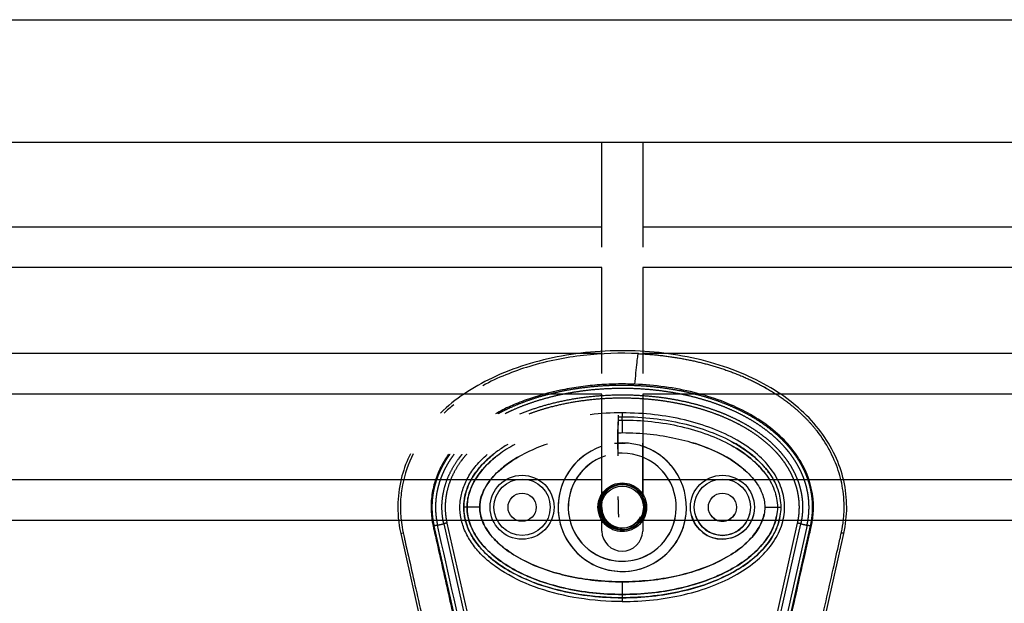
# Model space of a CAD drawing. Units: millimetres. Extents: x -13788 to 14344, y -9922 to 8815.
# Drawn here: x 2457 to 2842, y 1427 to 1655 of the extents above; entities that cross this region are included whole.
import ezdxf

# ---------------------------------------------------------------- set-up
doc = ezdxf.new("R2010")
doc.units = ezdxf.units.MM
doc.layers.add('DEFAULT', color=7, linetype='Continuous')

msp = doc.modelspace()

# ---------------------------------------------------------------- linework, layer by layer
at = {"layer": 'DEFAULT', "linetype": 'Continuous'}
for p, q in [((1260.95, 1654.84), (3488.49, 1654.84)), ((3488.49, 1606.84), (1260.95, 1606.84)), ((2684.96, 1565.93), (2684.96, 1606.84)), ((2700.96, 1606.84), (2700.96, 1565.93)), ((2042.65, 1573.93), (2684.96, 1573.93)), ((2700.96, 1573.93), (3050.87, 1573.93)), ((2684.96, 1557.93), (2042.65, 1557.93)), ((2684.96, 1516.55), (2684.96, 1557.93)), ((3050.87, 1557.93), (2700.96, 1557.93)), ((2700.96, 1557.93), (2700.96, 1516.55)), ((2042.65, 1524.55), (2684.96, 1524.55)), ((2700.96, 1524.55), (3050.87, 1524.55)), ((2684.96, 1508.55), (2042.65, 1508.55)), ((2684.96, 1467.16), (2684.96, 1508.55)), ((3050.87, 1508.55), (2700.96, 1508.55)), ((2700.96, 1508.55), (2700.96, 1467.16)), ((2692.96, 1498.37), (2692.96, 1499.67)), ((2692.96, 1498.37), (2692.96, 1493.44)), ((2691.26, 1492.33), (2691.26, 1492.33)), ((2684.96, 1464.17), (2684.96, 1489.18)), ((2700.96, 1470.3), (2700.96, 1489.33)), ((2042.65, 1475.16), (2684.96, 1475.16)), ((2700.96, 1475.16), (3050.87, 1475.16)), ((2632.27, 1464.3), (2630.96, 1464.3)), ((2632.27, 1464.3), (2630.96, 1464.3)), ((2637.2, 1464.3), (2632.27, 1464.3)), ((2637.2, 1464.3), (2632.27, 1464.3)), ((2748.73, 1464.3), (2753.66, 1464.3)), ((2753.66, 1464.3), (2754.96, 1464.3)), ((2686.21, 1459.16), (2041.41, 1459.16)), ((2632.39, 1399.55), (2619.44, 1457.01)), ((2623.14, 1457.84), (2636.08, 1400.38)), ((2624.38, 1458.12), (2637.31, 1400.66)), ((2684.96, 1454.98), (2684.96, 1459.16)), ((3052.11, 1459.16), (2699.72, 1459.16)), ((2700.96, 1459.16), (2700.96, 1454.98)), ((2748.62, 1400.66), (2761.54, 1458.11)), ((2749.85, 1400.38), (2762.78, 1457.83)), ((2765.24, 1457.27), (2752.31, 1399.83)), ((2766.48, 1456.99), (2753.54, 1399.55)), ((2606.31, 1454.06), (2607.28, 1454.28)), ((2606.31, 1454.06), (2619.24, 1396.6)), ((2766.69, 1396.6), (2779.62, 1454.06)), ((2692.96, 1435.15), (2692.96, 1430.22)), ((2692.96, 1435.15), (2692.96, 1430.22)), ((2692.96, 1430.22), (2692.96, 1428.92)), ((2692.96, 1430.22), (2692.96, 1428.92))]:
    msp.add_line(p, q, dxfattribs=at)
for centre, radius in [((2653.78, 1464.3), 12.5), ((2653.78, 1464.3), 12.5), ((2653.78, 1464.3), 11), ((2653.78, 1464.3), 11), ((2732.14, 1464.3), 12.5), ((2732.14, 1464.3), 11), ((2692.96, 1464.3), 8.25), ((2653.78, 1464.3), 5.5), ((2653.78, 1464.3), 5.5), ((2732.14, 1464.3), 5.5)]:
    msp.add_circle(centre, radius, dxfattribs=at)
for centre, radius, start, end in [((2668.47, 1452.23), 66.57, 128.4823, 132.79), ((2692.93, 1391.1), 110.08, 89.9829, 96.55), ((2692.96, 1464.3), 25.11, 126.4937, 90.0025), ((2692.96, 1464.3), 25.11, 108.5797, 352.5059), ((2692.95, 1464.56), 24.84, 89.9712, 93.9549), ((2692.96, 1464.3), 25.11, 30.2745, 71.4154), ((2692.96, 1464.3), 21.13, 108.0762, 90), ((2692.96, 1464.3), 21.13, 112.2432, 350.8388), ((2692.96, 1464.3), 21.13, 90, 94.8197), ((2692.96, 1464.3), 21.13, 36.4387, 67.7568), ((2692.96, 1464.3), 8.25, 165.8589, 270), ((2692.94, 1464.19), 7.98, 180.1515, 270.1507), ((2692.97, 1464.22), 8.01, 269.9387, 333.3204), ((2732.15, 1464.3), 12.51, 194.9736, 269.9761), ((2732.14, 1464.3), 11, 196.8544, 270), ((2732.14, 1464.3), 5.5, 213.7325, 270), ((2732.14, 1464.3), 11, 270, 345.7651), ((2732.14, 1464.3), 5.5, 270, 328.8872), ((2692.96, 1455.16), 8, 181.3074, 358.6926)]:
    msp.add_arc(centre, radius, start, end, dxfattribs=at)
for points, knots in [([(2779.62, 1454.06), (2781.16, 1460.82), (2781.12, 1471.49), (2776.47, 1484.82), (2770.8, 1494.15), (2763.12, 1502.5), (2753.6, 1509.78), (2742.21, 1515.91), (2724.41, 1522.46), (2704.65, 1525.62), (2684.43, 1525.52), (2669.44, 1523.69), (2655.22, 1520.25), (2642.41, 1515.32), (2631.12, 1508.99), (2624.7, 1503.88), (2621.8, 1501.1)], [0, 0, 0, 0, 20.811635, 31.228414, 42.099822, 53.40413, 65.095836, 77.926368, 92.121827, 121.867727, 137.506798, 152.717815, 167.085947, 181.328549, 193.779986, 205.828931, 205.828931, 205.828931, 205.828931]), ([(2699.28, 1524.32), (2692.12, 1524.66), (2677.74, 1524.2), (2657.09, 1520.09), (2644.22, 1514.96), (2638.38, 1511.8)], [-1, -1, -1, -1, -0.9192765, -0.838553, -0.7639461, -0.7639461, -0.7639461, -0.7639461]), ([(2697.91, 1512.37), (2698.03, 1513.78), (2698.31, 1516.83), (2698.76, 1521.08), (2699.12, 1523.82), (2699.24, 1524.33), (2699.28, 1524.32)], [-1, -1, -1, -1, -0.7502699, -0.5001799, -0.2500899, -0.0000439, -0.0000439, -0.0000439, -0.0000439]), ([(2697.91, 1512.37), (2695.44, 1512.47), (2690.5, 1512.53), (2683.15, 1512.15), (2675.87, 1511.34), (2666.55, 1509.7), (2658.61, 1507.51), (2652.21, 1505.07), (2648.17, 1503.35), (2645.3, 1501.91), (2643.41, 1500.86)], [0, 0, 0, 0, 7.398053, 14.820712, 22.089204, 29.337681, 43.211313, 46.735928, 49.885857, 56.37035, 56.37035, 56.37035, 56.37035]), ([(2769.33, 1331.32), (2767.89, 1335.84), (2765.59, 1342.37), (2761.99, 1351.29), (2759.45, 1356.88), (2757.04, 1362.56), (2754.88, 1368.28), (2753.41, 1374.47), (2752.74, 1380), (2752.38, 1385.31), (2752.64, 1391.97), (2753.81, 1398.66), (2754.86, 1403.57), (2755.86, 1407.89), (2757.02, 1412.91), (2759.91, 1425.58), (2762.95, 1439.24), (2765.65, 1451.15), (2766.67, 1455.63), (2767.1, 1457.64), (2767.54, 1460.13), (2767.85, 1463.71), (2767.69, 1468.07), (2766.74, 1472.87), (2765.4, 1476.94), (2763.66, 1480.7), (2760.84, 1485.36), (2756.22, 1491.04), (2749.24, 1496.88), (2740.96, 1501.95), (2731.53, 1506.13), (2717.19, 1510.51), (2705.69, 1512.06), (2697.91, 1512.37)], [0, 0, 0, 0, 14.244299, 20.746345, 28.841398, 32.656929, 39.282229, 47.14963, 51.695617, 55.992657, 63.100399, 71.651702, 76.334153, 78.153382, 84.958136, 91.804063, 117.113257, 126.945127, 128.448578, 130.897767, 133.122655, 136.018531, 141.656527, 146.17443, 150.660272, 154.506813, 158.585994, 166.958911, 176.400787, 185.748972, 196.053041, 207.274445, 230.655676, 230.655676, 230.655676, 230.655676]), ([(2692.96, 1427.42), (2701.12, 1427.43), (2713.16, 1428.7), (2728.11, 1433.2), (2737.78, 1437.7), (2745.76, 1443.2), (2751.76, 1449.58), (2754.97, 1455.57), (2756.24, 1460.53), (2756.68, 1465.5), (2755.59, 1471.85), (2751.8, 1478.96), (2745.79, 1485.36), (2737.79, 1490.9), (2728.12, 1495.38), (2717.19, 1498.68), (2705.36, 1500.71), (2697.17, 1501.17), (2692.96, 1501.17)], [0, 0, 0, 0, 24.490835, 36.047746, 46.741745, 56.389833, 64.995343, 72.831907, 76.580876, 80.296505, 87.740871, 95.62591, 104.210652, 113.898285, 124.701461, 136.10126, 148.048342, 160.667946, 160.667946, 160.667946, 160.667946]), ([(2692.96, 1499.67), (2697.06, 1499.67), (2705.01, 1499.23), (2716.52, 1497.28), (2727.15, 1494.13), (2736.59, 1489.84), (2744.45, 1484.51), (2750.38, 1478.36), (2754.11, 1471.51), (2755.37, 1464.3), (2754.11, 1457.08), (2750.42, 1450.3), (2744.57, 1444.19), (2736.81, 1438.88), (2727.32, 1434.51), (2716.6, 1431.33), (2705.01, 1429.36), (2697.06, 1428.92), (2692.96, 1428.92)], [0, 0, 0, 0, 12.296195, 23.831582, 34.972124, 45.505954, 54.854462, 63.329157, 70.967841, 77.977629, 84.986383, 92.625512, 100.876036, 110.195771, 120.726811, 132.123151, 143.65874, 155.954899, 155.954899, 155.954899, 155.954899]), ([(2692.96, 1498.37), (2696.79, 1498.37), (2704.51, 1497.96), (2715.76, 1496.12), (2726.23, 1493.03), (2735.48, 1488.89), (2742.04, 1484.51), (2746.28, 1480.6), (2749.67, 1476.68), (2752.73, 1471.38), (2753.67, 1466.59), (2753.66, 1464.3)], [0, 0, 0, 0, 11.485988, 23.144661, 34.138193, 44.168683, 53.46732, 57.699441, 61.443253, 68.993309, 75.86337, 75.86337, 75.86337, 75.86337]), ([(2692.96, 1493.44), (2696.62, 1493.44), (2703.67, 1493.06), (2713.77, 1491.45), (2723.21, 1488.83), (2731.69, 1485.28), (2738.91, 1480.77), (2744.37, 1475.68), (2747.87, 1470.13), (2748.74, 1466.16), (2748.73, 1464.3)], [0, 0, 0, 0, 10.954731, 21.16622, 30.64936, 40.288196, 48.662633, 56.107045, 62.542598, 68.110907, 68.110907, 68.110907, 68.110907]), ([(2780.96, 1334.36), (2779.31, 1339.55), (2776.86, 1346.55), (2772.96, 1356.14), (2770.59, 1361.41), (2768.43, 1366.41), (2766.76, 1370.63), (2765.3, 1376.15), (2764.47, 1382.47), (2764.42, 1389.14), (2765.41, 1395.61), (2766.45, 1400.31), (2767.52, 1405.04), (2768.71, 1410.15), (2771.59, 1422.89), (2774.7, 1436.76), (2777.38, 1448.62), (2778.29, 1452.58), (2778.74, 1454.68), (2779.24, 1457.18), (2779.59, 1460.11), (2779.77, 1462.7), (2779.78, 1466.24), (2779.31, 1471.79), (2777.66, 1478.86), (2774.22, 1486.72), (2771.07, 1491.61), (2769.28, 1493.89)], [0, 0, 0, 0, 16.347159, 22.249248, 31.035388, 33.68591, 38.58671, 44.637554, 50.770192, 57.696582, 64.599739, 70.334353, 72.170075, 79.129695, 86.076951, 111.342021, 121.788105, 122.552515, 123.531778, 128.234323, 130.199292, 132.357647, 136.033673, 140.808121, 149.031682, 157.735065, 166.435571, 166.435571, 166.435571, 166.435571]), ([(2648.14, 1488.83), (2646.82, 1488.04), (2644.27, 1486.38), (2639.81, 1482.83), (2635.27, 1477.94), (2631.77, 1471.32), (2630.96, 1466.57), (2630.96, 1464.3)], [0, 0, 0, 0, 4.621098, 9.107831, 17.091239, 24.508693, 31.333154, 31.333154, 31.333154, 31.333154]), ([(2650.95, 1488.85), (2648.78, 1487.68), (2644.95, 1485.28), (2639.11, 1480.33), (2635.09, 1475.14), (2632.73, 1469.2), (2632.27, 1466.12), (2632.27, 1464.3)], [41.050078, 41.050078, 41.050078, 41.050078, 47.841658, 53.329476, 61.258666, 64.113643, 68.111259, 68.111259, 68.111259, 68.111259]), ([(2663.76, 1488.98), (2662.36, 1488.51), (2656.67, 1486.43), (2649.61, 1482.76), (2642.69, 1476.88), (2639.35, 1472.52), (2637.54, 1467.91), (2637.2, 1465.63), (2637.2, 1464.3)], [29.664703, 29.664703, 29.664703, 29.664703, 34.101549, 47.841658, 53.329476, 61.258666, 64.113643, 68.111259, 68.111259, 68.111259, 68.111259]), ([(2742.21, 1477.58), (2741.87, 1477.92), (2737.99, 1481.57), (2730.75, 1485.88), (2723.38, 1488.63), (2720.49, 1489.51)], [15.192457, 15.192457, 15.192457, 15.192457, 16.620254, 31.156079, 40.200675, 40.200675, 40.200675, 40.200675]), ([(2748.67, 1477.73), (2748.64, 1477.77), (2747.36, 1479.43), (2742.7, 1484.26), (2737.36, 1487.68), (2733.48, 1489.63)], [11.355671, 11.355671, 11.355671, 11.355671, 11.477433, 16.620254, 28.611208, 28.611208, 28.611208, 28.611208]), ([(2750.36, 1477.77), (2749.55, 1478.9), (2747.71, 1481.13), (2744.46, 1484.21), (2740.64, 1487.1), (2737.83, 1488.83), (2736.35, 1489.65), (2736.34, 1489.66)], [170.428757, 170.428757, 170.428757, 170.428757, 174.590641, 179.07866, 183.864624, 188.934162, 188.957895, 188.957895, 188.957895, 188.957895]), ([(2611.19, 1485.22), (2609.27, 1481.37), (2607.11, 1475.2), (2606.08, 1466.6), (2606.16, 1461.06), (2606.87, 1456.24), (2607.51, 1453.09), (2608.05, 1450.69), (2609.11, 1446.09), (2611.85, 1434.03), (2615.27, 1418.69), (2618.07, 1406.45), (2619.42, 1400.59), (2620.39, 1396.14), (2621.4, 1390.24), (2621.52, 1383.63), (2620.83, 1377.15), (2619.38, 1371.21), (2617.66, 1366.8), (2615.47, 1361.67), (2612.86, 1355.92), (2608.94, 1346.19), (2606.5, 1339.18), (2604.97, 1334.36)], [0, 0, 0, 0, 12.902868, 19.412099, 25.911653, 29.505541, 34.003255, 35.572364, 36.858633, 48.163843, 72.6855, 83.999475, 85.835151, 90.720002, 97.6695, 103.76613, 110.507716, 117.185122, 122.058075, 124.680534, 133.919783, 140.994148, 156.169113, 156.169113, 156.169113, 156.169113]), ([(2610.07, 1485.23), (2608.71, 1482.44), (2606.35, 1476.22), (2604.72, 1465.61), (2605.41, 1458.01), (2606.31, 1454.06)], [221.310082, 221.310082, 221.310082, 221.310082, 230.355392, 240.544792, 252.304323, 252.304323, 252.304323, 252.304323]), ([(2625.05, 1485.07), (2623.8, 1483.3), (2621.63, 1479.67), (2619.34, 1473.81), (2618.15, 1467.75), (2618.1, 1462.77), (2618.52, 1459.33), (2618.9, 1457.31), (2619.22, 1455.74), (2620.29, 1451.04), (2622.95, 1439.37), (2625.96, 1425.84), (2628.45, 1414.91), (2629.53, 1410.21), (2630.26, 1407.1), (2631.15, 1403.2), (2632.31, 1397.8), (2633.24, 1391.8), (2633.49, 1386.4), (2633.38, 1382.6), (2633.05, 1378.59), (2632.55, 1375.26), (2632.04, 1372.6), (2631.47, 1370.2), (2630.35, 1366.42), (2628.77, 1362.26), (2626.39, 1356.69), (2623.93, 1351.28), (2620.33, 1342.35), (2618.06, 1335.91), (2616.59, 1331.32)], [0, 0, 0, 0, 6.47366, 12.665554, 18.804963, 24.918882, 27.523756, 29.22086, 31.064397, 32.342307, 43.686569, 66.95404, 73.944357, 77.311135, 81.420131, 83.507344, 89.339327, 97.987722, 101.683217, 105.546215, 109.396886, 113.748473, 115.637466, 117.519644, 121.130471, 127.463029, 130.87508, 139.28122, 145.302069, 159.754449, 159.754449, 159.754449, 159.754449]), ([(2692.96, 1427.42), (2687.27, 1427.42), (2676.2, 1428.26), (2660.6, 1431.98), (2649.1, 1437.1), (2641.52, 1442.31), (2636.99, 1446.48), (2633.42, 1451), (2630.9, 1455.85), (2629.52, 1460.94), (2629.37, 1465.23), (2629.84, 1468.62), (2630.7, 1471.99), (2632.54, 1476.14), (2635.8, 1480.79), (2638.57, 1483.57), (2640.1, 1484.9)], [0, 0, 0, 0, 17.073058, 33.210671, 47.958629, 54.618294, 60.729823, 66.382738, 71.838417, 77.030257, 82.119861, 84.632186, 87.266805, 92.539157, 98.167078, 104.256139, 104.256139, 104.256139, 104.256139]), ([(2692.96, 1428.92), (2687.32, 1428.92), (2676.33, 1429.76), (2663.16, 1432.92), (2653.75, 1436.68), (2647.65, 1439.91), (2642.35, 1443.57), (2637.92, 1447.66), (2634.46, 1452.15), (2632.1, 1456.91), (2630.92, 1461.82), (2630.92, 1466.77), (2632.1, 1471.69), (2634.46, 1476.44), (2637.93, 1480.94), (2640.81, 1483.59), (2642.4, 1484.87)], [0, 0, 0, 0, 16.91412, 32.99698, 40.473812, 47.280618, 53.658364, 59.762449, 65.305996, 70.599892, 75.590377, 80.364866, 85.355352, 90.649249, 96.192768, 102.342207, 102.342207, 102.342207, 102.342207]), ([(2632.27, 1464.3), (2632.27, 1466.21), (2632.81, 1469.54), (2634.72, 1474.08), (2637.5, 1478.32), (2640.98, 1481.93), (2643.55, 1484.03), (2644.64, 1484.85)], [-0.000076, -0.000076, -0.000076, -0.000076, 4.206807, 7.403402, 11.477433, 16.620254, 20.286458, 20.286458, 20.286458, 20.286458]), ([(2637.2, 1464.3), (2637.2, 1465.7), (2637.59, 1468.16), (2639.08, 1471.71), (2641.35, 1475.18), (2646.03, 1480.06), (2650.52, 1483.04), (2653.76, 1484.75)], [-0.000076, -0.000076, -0.000076, -0.000076, 4.206807, 7.403402, 11.477433, 16.620254, 27.574966, 27.574966, 27.574966, 27.574966]), ([(2692.96, 1473.8), (2690.48, 1473.81), (2685.52, 1471.74), (2682.43, 1464.3), (2685.51, 1456.85), (2692.96, 1453.76), (2700.41, 1456.85), (2703.5, 1464.3), (2700.41, 1471.74), (2695.45, 1473.81), (2692.96, 1473.8)], [0, 0, 0, 0, 7.462332, 14.922942, 22.385582, 29.846941, 37.308299, 44.770939, 52.23155, 59.693881, 59.693881, 59.693881, 59.693881]), ([(2692.96, 1473.32), (2690.6, 1473.33), (2685.89, 1471.37), (2682.95, 1464.3), (2685.89, 1457.22), (2692.96, 1454.29), (2700.04, 1457.22), (2702.97, 1464.3), (2700.04, 1471.37), (2695.33, 1473.33), (2692.96, 1473.32)], [0, 0, 0, 0, 7.089216, 14.176795, 21.266303, 28.354594, 35.442885, 42.532392, 49.619973, 56.709188, 56.709188, 56.709188, 56.709188]), ([(2692.96, 1455.55), (2690.67, 1455.53), (2686.11, 1457.44), (2683.26, 1464.3), (2686.1, 1471.16), (2692.96, 1474), (2699.82, 1471.16), (2702.67, 1464.3), (2699.82, 1457.44), (2695.25, 1455.53), (2692.96, 1455.55)], [0, 0, 0, 0, 6.872385, 13.743184, 20.615852, 27.487341, 34.35883, 41.231498, 48.102298, 54.974682, 54.974682, 54.974682, 54.974682]), ([(2701.74, 1460.66), (2701.26, 1459.51), (2699.17, 1456.33), (2692.96, 1453.76), (2685.51, 1456.84), (2682.71, 1463.61), (2684, 1467.89), (2684.96, 1469.42)], [17.72266, 17.72266, 17.72266, 17.72266, 21.266642, 28.355522, 35.444403, 42.533283, 47.671397, 47.671397, 47.671397, 47.671397]), ([(2701.22, 1460.65), (2700.77, 1459.63), (2698.79, 1456.7), (2692.96, 1454.29), (2685.89, 1457.22), (2683.33, 1463.38), (2684.3, 1467.18), (2684.96, 1468.47)], [17.932452, 17.932452, 17.932452, 17.932452, 21.266642, 28.355522, 35.444403, 42.533283, 46.868933, 46.868933, 46.868933, 46.868933]), ([(2684.96, 1467.83), (2684.47, 1466.72), (2683.71, 1463.22), (2686.1, 1457.44), (2690.67, 1455.53), (2692.96, 1455.55)], [37.593963, 37.593963, 37.593963, 37.593963, 41.232362, 48.104422, 54.976482, 54.976482, 54.976482, 54.976482]), ([(2630.96, 1464.3), (2630.96, 1461.96), (2631.82, 1457.08), (2635.54, 1450.24), (2641.47, 1444.08), (2649.33, 1438.76), (2658.77, 1434.46), (2669.41, 1431.31), (2680.92, 1429.36), (2688.86, 1428.92), (2692.96, 1428.92)], [0, 0, 0, 0, 7.008884, 14.648011, 23.122848, 32.471355, 43.005239, 54.145789, 65.681193, 77.977643, 77.977643, 77.977643, 77.977643]), ([(2692.96, 1430.22), (2689.13, 1430.22), (2681.42, 1430.63), (2670.17, 1432.48), (2659.7, 1435.56), (2650.45, 1439.7), (2643.89, 1444.09), (2639.64, 1447.99), (2636.26, 1451.91), (2633.19, 1457.21), (2632.26, 1462), (2632.27, 1464.3)], [0, 0, 0, 0, 11.485975, 23.144641, 34.138212, 44.168694, 53.46728, 57.699404, 61.443263, 68.993355, 75.863304, 75.863304, 75.863304, 75.863304]), ([(2632.27, 1464.3), (2632.26, 1462.05), (2632.91, 1458.63), (2634.85, 1454.37), (2637.68, 1449.97), (2642.63, 1444.98), (2648.68, 1440.86), (2654.43, 1437.94), (2660.99, 1435.18), (2673.8, 1431.42), (2685.2, 1430.23), (2692.96, 1430.22)], [0, 0, 0, 0, 6.73209, 10.286621, 14.009796, 22.384452, 31.211225, 35.927136, 41.700767, 52.55932, 75.863222, 75.863222, 75.863222, 75.863222]), ([(2692.96, 1435.15), (2689.31, 1435.15), (2682.26, 1435.53), (2672.15, 1437.14), (2662.72, 1439.76), (2654.24, 1443.32), (2647.01, 1447.82), (2641.56, 1452.91), (2638.06, 1458.46), (2637.19, 1462.44), (2637.2, 1464.3)], [0, 0, 0, 0, 10.954743, 21.166237, 30.64937, 40.288198, 48.662641, 56.10707, 62.542615, 68.110857, 68.110857, 68.110857, 68.110857]), ([(2637.2, 1464.3), (2637.19, 1462.4), (2638.1, 1458.35), (2640.98, 1453.84), (2644.16, 1450.5), (2648.21, 1447.04), (2654.4, 1443.25), (2662.84, 1439.72), (2675.69, 1436.18), (2685.88, 1435.16), (2692.96, 1435.15)], [0, 0, 0, 0, 5.669801, 12.247489, 15.85142, 19.510242, 28.175362, 37.571259, 46.861173, 68.110837, 68.110837, 68.110837, 68.110837]), ([(2753.66, 1464.3), (2753.66, 1462.05), (2753.02, 1458.63), (2751.08, 1454.37), (2748.25, 1449.97), (2743.3, 1444.98), (2737.24, 1440.86), (2731.5, 1437.94), (2724.93, 1435.18), (2712.13, 1431.42), (2700.73, 1430.23), (2692.96, 1430.22)], [0, 0, 0, 0, 6.73209, 10.286621, 14.009796, 22.384452, 31.211225, 35.927136, 41.700767, 52.55932, 75.863222, 75.863222, 75.863222, 75.863222]), ([(2748.73, 1464.3), (2748.74, 1462.4), (2747.83, 1458.35), (2744.95, 1453.84), (2741.77, 1450.5), (2737.72, 1447.04), (2731.52, 1443.25), (2723.09, 1439.72), (2710.24, 1436.18), (2700.04, 1435.16), (2692.96, 1435.15)], [0, 0, 0, 0, 5.669801, 12.247489, 15.85142, 19.510242, 28.175362, 37.571259, 46.861173, 68.110837, 68.110837, 68.110837, 68.110837]), ([(2692.96, 1428.92), (2696.87, 1428.92), (2704.62, 1429.33), (2715.87, 1431.17), (2726.21, 1434.14), (2735.3, 1438.1), (2742.96, 1442.93), (2749.05, 1448.62), (2753.2, 1454.99), (2754.56, 1459.62), (2754.82, 1461.87)], [0, 0, 0, 0, 11.719019, 23.258994, 34.142386, 43.913184, 52.940388, 61.231289, 68.755761, 75.545855, 75.545855, 75.545855, 75.545855]), ([(2692.96, 1430.22), (2696.79, 1430.22), (2704.2, 1430.62), (2714.85, 1432.31), (2724.88, 1435.11), (2733.94, 1438.9), (2741.68, 1443.72), (2747.66, 1449.16), (2751.16, 1454.3), (2752.88, 1458.6), (2753.36, 1460.75), (2753.5, 1461.84)], [0, 0, 0, 0, 11.485975, 22.233837, 32.295277, 42.670299, 51.611705, 59.558205, 66.79811, 70.110782, 73.399331, 73.399331, 73.399331, 73.399331]), ([(2692.96, 1435.15), (2696.33, 1435.15), (2703.1, 1435.49), (2712.93, 1436.97), (2722, 1439.38), (2730.13, 1442.6), (2737.09, 1446.54), (2742.74, 1451.19), (2746.68, 1456.23), (2748.15, 1459.93), (2748.49, 1461.72)], [0, 0, 0, 0, 10.112023, 20.303832, 29.787265, 38.225847, 46.466997, 53.725576, 60.067653, 65.522564, 65.522564, 65.522564, 65.522564]), ([(2692.96, 1455.55), (2695.25, 1455.53), (2698.57, 1456.92), (2700.48, 1459.7), (2700.91, 1460.64)], [0, 0, 0, 0, 6.872061, 9.974031, 9.974031, 9.974031, 9.974031]), ([(2744.36, 1461.63), (2744.24, 1461.09), (2743.31, 1457.85), (2739.54, 1453.22), (2734.42, 1451.8), (2732.14, 1451.8)], [61.590726, 61.590726, 61.590726, 61.590726, 63.225968, 71.698282, 78.538202, 78.538202, 78.538202, 78.538202])]:
    msp.add_open_spline(points, degree=3, knots=knots, dxfattribs=at)
for points, weights, degree, knots in [([(2699.28, 1524.32), (2706.45, 1524), (2713.57, 1523.07), (2720.59, 1521.55), (2727.59, 1520.02), (2734.47, 1517.87), (2741.04, 1514.98), (2747.6, 1512.09), (2753.85, 1508.46), (2759.42, 1503.92), (2762.9, 1501.09), (2766.06, 1497.91), (2768.87, 1494.41), (2769.01, 1494.24), (2769.14, 1494.07), (2769.28, 1493.89)], [1, 0.997651904451, 0.997651904451, 1, 1, 1, 1, 1, 1, 1, 0.996255354219, 0.996255354219, 1, 1, 1, 1], 3, [0, 0, 0, 0, 21.514728, 21.514728, 21.514728, 43.064253, 43.064253, 43.064253, 64.646115, 64.646115, 64.646115, 78.073106, 78.073106, 78.073106, 78.73892, 78.73892, 78.73892, 78.73892]), ([(2644.32, 1500.85), (2646.69, 1502.14), (2649.14, 1503.25), (2653, 1504.99), (2657.02, 1506.35), (2661.48, 1507.87), (2666.07, 1508.96), (2671.22, 1510.18), (2676.46, 1510.9), (2682.28, 1511.71), (2688.15, 1511.94), (2694.28, 1512.18), (2700.39, 1511.8), (2706.05, 1511.46), (2711.66, 1510.58), (2716.63, 1509.79), (2721.51, 1508.55), (2725.85, 1507.45), (2730.07, 1505.95), (2733.87, 1504.6), (2737.52, 1502.91), (2740.81, 1501.38), (2743.93, 1499.54), (2746.74, 1497.89), (2749.37, 1495.95), (2751.74, 1494.21), (2753.91, 1492.22), (2755.87, 1490.43), (2757.63, 1488.44), (2759.2, 1486.65), (2760.57, 1484.7), (2761.81, 1482.94), (2762.85, 1481.06), (2763.78, 1479.38), (2764.54, 1477.61), (2765.21, 1476.02), (2765.74, 1474.37), (2766.21, 1472.86), (2766.55, 1471.31), (2766.85, 1469.88), (2767.04, 1468.43), (2767.23, 1466.91), (2767.28, 1465.37), (2767.33, 1463.79), (2767.23, 1462.21), (2767.13, 1460.66), (2766.89, 1459.13), (2766.72, 1458.06), (2766.48, 1456.99)], [1, 0.999383825591, 1, 0.998811296659, 1, 0.998877021705, 1, 0.998863597488, 1, 0.998782136261, 1, 0.99873951699, 1, 0.998841380561, 1, 0.998932564212, 1, 0.998946021205, 1, 0.99889037923, 1, 0.998805306741, 1, 0.998703854072, 1, 0.998601897861, 1, 0.998528094289, 1, 0.998521202086, 1, 0.998572159552, 1, 0.998682906497, 1, 0.998815068144, 1, 0.998931071089, 1, 0.999050321, 1, 0.998918466538, 1, 0.998850158778, 1, 0.998913992848, 1, 0.999478596249, 1], 2, [0, 0, 0, 5.386364, 5.386364, 13.852596, 13.852596, 23.274715, 23.274715, 33.846107, 33.846107, 45.596497, 45.596497, 57.839953, 57.839953, 69.176746, 69.176746, 79.236645, 79.236645, 88.187694, 88.187694, 96.237291, 96.237291, 103.479175, 103.479175, 109.995918, 109.995918, 115.88073, 115.88073, 121.1869, 121.1869, 125.949441, 125.949441, 130.240049, 130.240049, 134.081243, 134.081243, 137.543283, 137.543283, 140.71089, 140.71089, 143.628052, 143.628052, 146.703873, 146.703873, 149.862511, 149.862511, 152.960005, 152.960005, 155.138754, 155.138754, 155.138754]), ([(2765.24, 1457.27), (2765.47, 1458.3), (2765.63, 1459.33), (2765.86, 1460.8), (2765.96, 1462.29), (2766.05, 1463.8), (2766, 1465.32), (2765.96, 1466.8), (2765.77, 1468.26), (2765.6, 1469.65), (2765.3, 1471.02), (2764.98, 1472.51), (2764.52, 1473.97), (2764.02, 1475.56), (2763.36, 1477.09), (2762.63, 1478.8), (2761.74, 1480.42), (2760.73, 1482.24), (2759.53, 1483.94), (2758.2, 1485.83), (2756.67, 1487.57), (2754.96, 1489.51), (2753.05, 1491.25), (2750.93, 1493.19), (2748.61, 1494.89), (2746.04, 1496.79), (2743.29, 1498.41), (2740.22, 1500.22), (2736.99, 1501.71), (2733.39, 1503.38), (2729.65, 1504.71), (2725.48, 1506.19), (2721.2, 1507.27), (2716.38, 1508.5), (2711.46, 1509.28), (2705.92, 1510.15), (2700.32, 1510.49), (2694.26, 1510.86), (2688.2, 1510.62), (2682.39, 1510.4), (2676.63, 1509.6), (2671.45, 1508.88), (2666.36, 1507.68), (2661.83, 1506.6), (2657.42, 1505.11), (2653.47, 1503.77), (2649.67, 1502.05), (2648.37, 1501.46), (2647.09, 1500.82)], [1, 0.999478341764, 1, 0.998912597864, 1, 0.998849509453, 1, 0.998916998948, 1, 0.999049904206, 1, 0.998929747252, 1, 0.998814646827, 1, 0.998681822624, 1, 0.998571935417, 1, 0.998520785593, 1, 0.998528230051, 1, 0.99860250182, 1, 0.998704416964, 1, 0.998806243193, 1, 0.998891127032, 1, 0.99894705976, 1, 0.998933426828, 1, 0.998842611188, 1, 0.998740631737, 1, 0.998783347543, 1, 0.998864690392, 1, 0.998877924995, 1, 0.998812443583, 1, 0.999830537141, 1], 2, [0, 0, 0, 2.094335, 2.094335, 5.069628, 5.069628, 8.102949, 8.102949, 11.056793, 11.056793, 13.860083, 13.860083, 16.90654, 16.90654, 20.241424, 20.241424, 23.948517, 23.948517, 28.099666, 28.099666, 32.720702, 32.720702, 37.885893, 37.885893, 43.633818, 43.633818, 50.019224, 50.019224, 57.135662, 57.135662, 65.06493, 65.06493, 73.899546, 73.899546, 83.842407, 83.842407, 95.058273, 95.058273, 107.175571, 107.175571, 118.802084, 118.802084, 129.252879, 129.252879, 138.554671, 138.554671, 146.896854, 146.896854, 149.746999, 149.746999, 149.746999]), ([(2652.95, 1500.76), (2658.38, 1503.01), (2664.06, 1504.53), (2670.59, 1506.28), (2677.29, 1507.18), (2683.85, 1508.07), (2690.46, 1508.21), (2696.32, 1508.33), (2702.16, 1507.87), (2707.37, 1507.47), (2712.52, 1506.58), (2717.12, 1505.79), (2721.64, 1504.59), (2725.69, 1503.51), (2729.63, 1502.07), (2733.16, 1500.78), (2736.56, 1499.16), (2739.62, 1497.71), (2742.52, 1495.96), (2745.14, 1494.39), (2747.58, 1492.55), (2749.78, 1490.9), (2751.79, 1489.01), (2753.6, 1487.32), (2755.21, 1485.43), (2756.66, 1483.74), (2757.9, 1481.89), (2759.02, 1480.23), (2759.95, 1478.45), (2760.78, 1476.86), (2761.43, 1475.19), (2762.02, 1473.68), (2762.45, 1472.12), (2762.84, 1470.7), (2763.09, 1469.25), (2763.34, 1467.78), (2763.44, 1466.29), (2763.55, 1464.72), (2763.48, 1463.14), (2763.42, 1461.58), (2763.19, 1460.04), (2763.03, 1458.93), (2762.78, 1457.83)], [1, 0.997839150917, 1, 0.997949852501, 1, 0.998372758334, 1, 0.998768946903, 1, 0.998928240106, 1, 0.998984925541, 1, 0.998971308404, 1, 0.998905321046, 1, 0.998805187073, 1, 0.998680508483, 1, 0.998545807815, 1, 0.99843755664, 1, 0.998398395811, 1, 0.998427020651, 1, 0.998533085686, 1, 0.998656240151, 1, 0.998802454063, 1, 0.998712367889, 1, 0.998543068801, 1, 0.998590505642, 1, 0.999289944431, 1], 2, [0, 0, 0, 11.743936, 11.743936, 25.248397, 25.248397, 38.468378, 38.468378, 50.170403, 50.170403, 60.61482, 60.61482, 69.956444, 69.956444, 78.331556, 78.331556, 85.85764, 85.85764, 92.627732, 92.627732, 98.722264, 98.722264, 104.227729, 104.227729, 109.186191, 109.186191, 113.63544, 113.63544, 117.638053, 117.638053, 121.219525, 121.219525, 124.455495, 124.455495, 127.39958, 127.39958, 130.382352, 130.382352, 133.529965, 133.529965, 136.646381, 136.646381, 138.900428, 138.900428, 138.900428]), ([(2761.54, 1458.11), (2761.78, 1459.16), (2761.93, 1460.22), (2762.15, 1461.7), (2762.21, 1463.19), (2762.27, 1464.69), (2762.17, 1466.19), (2762.07, 1467.62), (2761.83, 1469.02), (2761.59, 1470.41), (2761.22, 1471.77), (2760.8, 1473.26), (2760.24, 1474.71), (2759.61, 1476.31), (2758.82, 1477.84), (2757.93, 1479.55), (2756.85, 1481.15), (2755.64, 1482.94), (2754.25, 1484.58), (2752.68, 1486.41), (2750.92, 1488.05), (2748.96, 1489.89), (2746.81, 1491.5), (2744.43, 1493.29), (2741.87, 1494.83), (2739.02, 1496.54), (2736.02, 1497.97), (2732.67, 1499.56), (2729.19, 1500.84), (2725.31, 1502.26), (2721.32, 1503.32), (2716.85, 1504.5), (2712.3, 1505.29), (2707.21, 1506.16), (2702.06, 1506.56), (2696.28, 1507.01), (2690.49, 1506.89), (2683.95, 1506.76), (2677.46, 1505.88), (2670.84, 1504.99), (2664.39, 1503.26), (2660.34, 1502.17), (2656.42, 1500.72)], [1, 0.999289285188, 1, 0.998589110946, 1, 0.998541299556, 1, 0.998711484237, 1, 0.9988008475, 1, 0.998655684434, 1, 0.9985316436, 1, 0.998426817254, 1, 0.998397855074, 1, 0.998437739143, 1, 0.998546550682, 1, 0.998681115291, 1, 0.998806195212, 1, 0.998906123785, 1, 0.99897235372, 1, 0.998985827673, 1, 0.998929359981, 1, 0.998770151441, 1, 0.998374449659, 1, 0.997952046485, 1, 0.998934274836, 1], 2, [0, 0, 0, 2.155502, 2.155502, 5.132823, 5.132823, 8.138999, 8.138999, 10.989167, 10.989167, 13.804886, 13.804886, 16.905598, 16.905598, 20.34528, 20.34528, 24.201591, 24.201591, 28.503473, 28.503473, 33.316569, 33.316569, 38.682383, 38.682383, 44.644312, 44.644312, 51.288896, 51.288896, 58.695423, 58.695423, 66.955363, 66.955363, 76.182968, 76.182968, 86.511135, 86.511135, 98.088561, 98.088561, 111.165331, 111.165331, 124.508177, 124.508177, 132.871931, 132.871931, 132.871931]), ([(2691.34, 1500.33), (2691.34, 1500.33), (2691.34, 1500.33), (2691.29, 1496.33), (2691.26, 1492.33), (2691.21, 1488.33), (2691.18, 1484.33)], [0.982266230892, 0.990847086912, 1, 0.999998689003, 1, 0.999998689003, 1], 2, [-25.52544, -25.52544, -25.52544, -25.132741, -25.132741, -17.132735, -17.132735, -9.132729, -9.132729, -9.132729]), ([(2691.21, 1486.98), (2691.24, 1489.26), (2691.27, 1492.33), (2691.3, 1495.41), (2691.32, 1497.69)], [0.854125447661, 0.862706303681, 1, 0.862706303681, 0.854125447661], 2, [-43.589598, -43.589598, -43.589598, -37.699112, -37.699112, -31.808626, -31.808626, -31.808626]), ([(2619.44, 1457.01), (2619.23, 1457.93), (2619.07, 1458.87), (2618.94, 1459.8), (2618.78, 1460.96), (2618.68, 1462.13), (2618.65, 1463.3), (2618.61, 1464.48), (2618.64, 1465.66), (2618.73, 1466.83), (2618.81, 1467.95), (2618.96, 1469.06), (2619.15, 1470.16), (2619.35, 1471.24), (2619.59, 1472.31), (2619.89, 1473.37), (2620.22, 1474.52), (2620.6, 1475.66), (2621.05, 1476.78), (2621.54, 1478.02), (2622.1, 1479.22), (2622.72, 1480.4), (2623.41, 1481.72), (2624.18, 1482.99), (2625.02, 1484.22), (2625.21, 1484.5), (2625.41, 1484.78), (2625.61, 1485.06)], [1, 0.999395243521, 0.999395243521, 1, 0.999070135515, 0.999070135515, 1, 0.999040528103, 0.999040528103, 1, 0.999151852089, 0.999151852089, 1, 0.99921752705, 0.99921752705, 1, 0.999117781431, 0.999117781431, 1, 0.999029511149, 0.999029511149, 1, 0.998946195609, 0.998946195609, 1, 1, 1, 1], 3, [0, 0, 0, 0, 2.841891, 2.841891, 2.841891, 6.347418, 6.347418, 6.347418, 9.888813, 9.888813, 9.888813, 13.247504, 13.247504, 13.247504, 16.534397, 16.534397, 16.534397, 20.139003, 20.139003, 20.139003, 24.128512, 24.128512, 24.128512, 28.590241, 28.590241, 28.590241, 29.614288, 29.614288, 29.614288, 29.614288]), ([(2627.2, 1485.04), (2626.62, 1484.27), (2626.07, 1483.48), (2624.85, 1481.69), (2623.84, 1479.78), (2622.94, 1478.08), (2622.23, 1476.29), (2621.59, 1474.68), (2621.12, 1473), (2620.69, 1471.48), (2620.41, 1469.93), (2620.12, 1468.34), (2620, 1466.73), (2619.87, 1465.03), (2619.92, 1463.33), (2619.97, 1461.64), (2620.2, 1459.97), (2620.39, 1458.62), (2620.69, 1457.29)], [1, 0.999720508295, 1, 0.998418466127, 1, 0.998543672928, 1, 0.998675527579, 1, 0.998825112993, 1, 0.998727128743, 1, 0.998558583871, 1, 0.998604550198, 1, 0.999092147027, 1], 2, [0, 0, 0, 1.928672, 1.928672, 6.243567, 6.243567, 10.092329, 10.092329, 13.562252, 13.562252, 16.722258, 16.722258, 19.9492, 19.9492, 23.349789, 23.349789, 26.71718, 26.71718, 29.447568, 29.447568, 29.447568]), ([(2623.14, 1457.84), (2622.5, 1460.68), (2622.43, 1463.6), (2622.35, 1466.9), (2623.01, 1470.14), (2623.71, 1473.58), (2625.17, 1476.78), (2626.78, 1480.31), (2629.11, 1483.42), (2629.71, 1484.23), (2630.36, 1485.01)], [1, 0.995145346383, 1, 0.993760625673, 1, 0.993726390784, 1, 0.994139477671, 1, 0.99967926274, 1], 2, [0, 0, 0, 5.80981, 5.80981, 12.387939, 12.387939, 19.389379, 19.389379, 27.125053, 27.125053, 29.145971, 29.145971, 29.145971]), ([(2632.04, 1484.99), (2631.04, 1483.85), (2630.13, 1482.63), (2627.88, 1479.64), (2626.33, 1476.24), (2624.93, 1473.17), (2624.26, 1469.87), (2623.63, 1466.78), (2623.7, 1463.62), (2623.77, 1460.84), (2624.38, 1458.12)], [1, 0.999248506638, 1, 0.99413898917, 1, 0.993719138268, 1, 0.993748163569, 1, 0.99514350459, 1], 2, [0, 0, 0, 3.036825, 3.036825, 10.490017, 10.490017, 17.197523, 17.197523, 23.482636, 23.482636, 29.03443, 29.03443, 29.03443]), ([(2620.69, 1457.29), (2621.12, 1457.39), (2621.91, 1457.56), (2622.71, 1457.74), (2623.14, 1457.84)], [1, 0.877752163586, 1, 0.877752163586, 1], 2, [0, 0, 0, 1.498938, 1.498938, 2.997877, 2.997877, 2.997877]), ([(2762.78, 1457.83), (2763.21, 1457.73), (2764.01, 1457.55), (2764.81, 1457.37), (2765.24, 1457.27)], [1, 0.877752170516, 1, 0.877752170516, 1], 2, [0, 0, 0, 1.498938, 1.498938, 2.997877, 2.997877, 2.997877])]:
    msp.add_rational_spline(points, weights, degree=degree, knots=knots, dxfattribs=at)
for points in [[(2749.44, 1510.75), (2749.07, 1510.96), (2748.69, 1511.17), (2748.31, 1511.38)], [(2691.32, 1498.36), (2691.87, 1498.37), (2692.42, 1498.37), (2692.96, 1498.37)], [(2691.33, 1499.66), (2691.88, 1499.67), (2692.42, 1499.67), (2692.96, 1499.67)], [(2766.71, 1496.96), (2766.66, 1497.02), (2766.61, 1497.08), (2766.56, 1497.14)], [(2691.28, 1493.42), (2691.84, 1493.43), (2692.4, 1493.44), (2692.96, 1493.44)], [(2695.52, 1489.28), (2693.64, 1489.26), (2691.77, 1489.24), (2689.89, 1489.22)], [(2773.92, 1486.8), (2773.98, 1486.69), (2774.04, 1486.58), (2774.1, 1486.46)], [(2633.62, 1399.83), (2629.31, 1418.98), (2625, 1438.13), (2620.69, 1457.29)]]:
    msp.add_open_spline(points, degree=3, dxfattribs=at)
for points, weights, degree in [([(2692.96, 1501.17), (2692.96, 1500.3), (2692.96, 1499.67), (2692.96, 1499.67)], [1, 0.804737836031, 0.804737836031, 1], 3), ([(2691.58, 1460.44), (2691.58, 1460.44), (2691.39, 1468.44)], [1, 0.707106781187, 1], 2), ([(2620.69, 1457.29), (2620.25, 1457.19), (2619.44, 1457.01)], [1, 0.877736197725, 1], 2), ([(2624.38, 1458.12), (2623.58, 1457.94), (2623.14, 1457.84)], [1, 0.877744557714, 1], 2), ([(2762.78, 1457.83), (2762.35, 1457.92), (2761.54, 1458.11)], [1, 0.877736219057, 1], 2), ([(2766.48, 1456.99), (2765.67, 1457.18), (2765.24, 1457.27)], [1, 0.87774453274, 1], 2), ([(2779.62, 1454.06), (2779.62, 1454.06), (2778.65, 1454.28)], [0.99999996926, 0.773833485978, 0.896949851267], 2), ([(2692.96, 1428.92), (2692.96, 1428.92), (2692.96, 1428.3), (2692.96, 1427.42)], [0.999960691191, 0.804737771753, 0.804750865602, 1], 3)]:
    msp.add_rational_spline(points, weights, degree=degree, dxfattribs=at)

doc.saveas('drawing.dxf')
